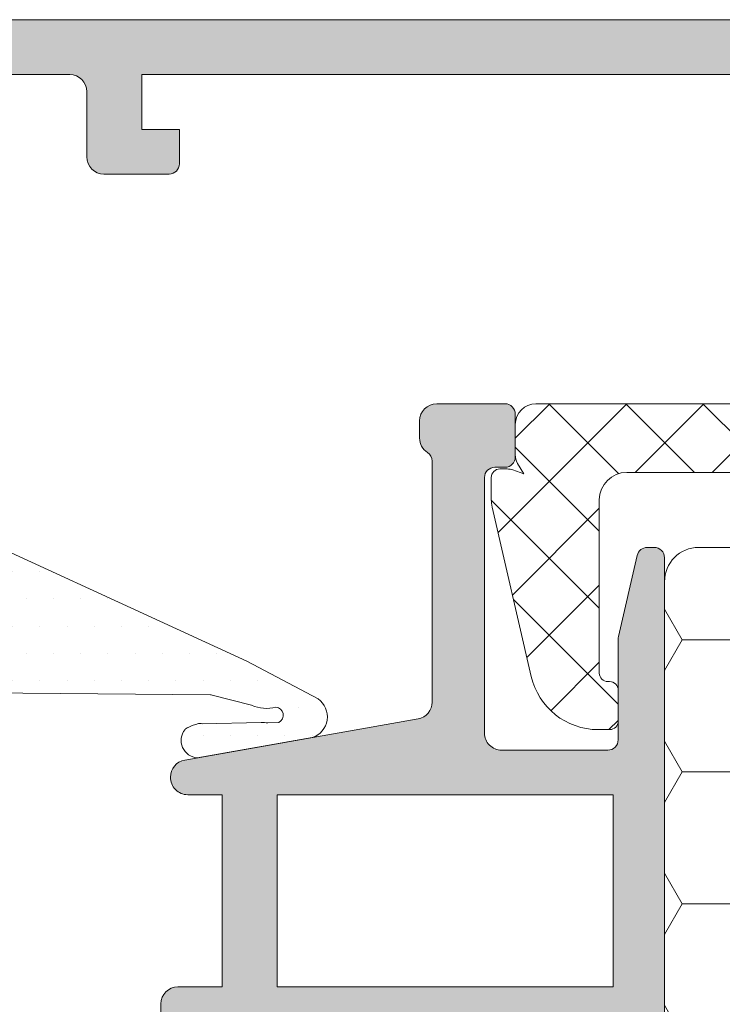
# Model space of a CAD drawing. Units: millimetres. Extents: x 2273 to 3957, y 2613 to 3688.
# Drawn here: x 3218 to 3239, y 2783 to 2812 of the extents above; entities that cross this region are included whole.
import ezdxf

# ---------------------------------------------------------------- set-up
doc = ezdxf.new("R2010")
doc.units = ezdxf.units.MM
for name, color, linetype, lineweight in [('00_GRIS', 8, 'Continuous', 13), ('00_PERFILES', 7, 'Continuous', 9), ('juntas', 7, 'Continuous', 15)]:
    doc.layers.add(name, color=color, linetype=linetype, lineweight=lineweight)
doc.layers.add('SOMBREADO PERFILES', color=254, linetype='Continuous')

msp = doc.modelspace()

# ---------------------------------------------------------------- hatches: boundary and pattern name
at = {"layer": 'juntas'}
h = msp.add_hatch(dxfattribs=at)
h.set_pattern_fill('DOTS', color=256, scale=0.5, angle=180, style=0)
h.set_pattern_definition([(180, (3066.560044485446, 2678.429245478667), (-0.3968750000000001, 0.79375), [0, -0.79375])])
edge = h.paths.add_edge_path()
edge.add_arc((3223.585665710408, 2790.980542244064), 0.5042444452475665, 140.8419089751292, 266.3420650799887)
edge.add_line((3223.553495092759, 2790.477325082271), (3226.903277502047, 2791.067982100531))
edge.add_arc((3226.707327292166, 2791.675284916028), 0.6381325837662843, 287.8826338103129, 414.6966565094348)
edge.add_line((3227.076107461909, 2792.196067385845), (3224.999939685778, 2793.296860489933))
edge.add_line((3224.999939685778, 2793.296860489933), (3204.940102631223, 2802.513077810396))
edge.add_arc((3204.629570701228, 2801.950979082331), 0.6421721417497697, 61.081506428121, 179.9999999999746)
edge.add_line((3203.987398559478, 2801.950979082331), (3203.987398559478, 2799.389029407761))
edge.add_arc((3204.487398559478, 2799.389029407761), 0.4999999999995453, 179.9999999999805, 232.7021593364173)
edge.add_line((3204.184419349276, 2798.991281248513), (3204.59037776968, 2798.682047984376))
edge.add_arc((3204.287398559478, 2798.284299825128), 0.5000000000001551, -9.921667967094209, 52.702159336454315, ccw=False)
edge.add_line((3204.779920677487, 2798.198149008113), (3204.008928845862, 2793.790407525858))
edge.add_arc((3206.146827698916, 2793.416451258417), 2.170358218324636, 170.0783320329761, 249.1023016512659)
edge.add_line((3205.372659900772, 2791.388861798944), (3207.730632211833, 2790.545820790602))
edge.add_arc((3207.546816412898, 2790.126377483075), 0.4579529846693181, -5.974459385310411, 66.33516342266648, ccw=False)
edge.add_line((3208.002281976464, 2790.078711388487), (3208.002281976464, 2789.262568348955))
edge.add_arc((3208.502281976462, 2789.262568348954), 0.4999999999976126, 179.9999999998958, 199.3789780082469)
edge.add_arc((3211.332315372548, 2790.258013463959), 3.499999999989383, 199.3789780081278, 202.6178595534337)
edge.add_line((3208.101499027388, 2788.911972697943), (3208.479209091764, 2787.81537916785))
edge.add_arc((3208.202281976465, 2787.700004245048), 0.2999999999991592, -90.000000000152, 22.617859553471817, ccw=False)
edge.add_line((3208.202281976464, 2787.400004245049), (3206.002281976464, 2787.400004245047))
edge.add_line((3206.002281976464, 2787.400004245047), (3206.002281976464, 2788.000004245047))
edge.add_arc((3205.702281976464, 2788.000004245047), 0.3000000000000682, 7.599405318908434e-11, 121.5863380964204)
edge.add_arc((3206.949719203574, 2785.795004245047), 2.83322366473626, 119.7192517808453, 240.2807482191331)
edge.add_arc((3205.702281976464, 2783.590004245047), 0.3000000000001039, 238.4136619034103, 360)
edge.add_line((3206.002281976464, 2783.590004245047), (3206.002281976464, 2784.200004245047))
edge.add_line((3206.002281976464, 2784.200004245047), (3208.335616573728, 2784.200004245048))
edge.add_arc((3208.335616573729, 2783.983338842313), 0.2166654027353729, -22.617859553473295, 90.00000000006008, ccw=False)
edge.add_line((3208.535618323611, 2783.900012995265), (3208.025354861164, 2782.665259944363))
edge.add_arc((3208.302281976465, 2782.549885021561), 0.3000000000010831, 157.3821404464931, 179.9999999999891)
edge.add_line((3208.002281976464, 2782.549885021561), (3208.002281976464, 2781.800004245047))
edge.add_arc((3207.502281976464, 2781.800004245047), 0.5, -90, 0, ccw=False)
edge.add_line((3207.502281976464, 2781.300004245047), (3205.640603640233, 2781.300004245047))
edge.add_arc((3205.640603640233, 2779.300004245047), 2, 90, 180)
edge.add_line((3203.640603640233, 2779.300004245047), (3203.640603640233, 2776.956304486684))
edge.add_arc((3204.040603640233, 2776.956304486685), 0.4000000000002046, 180.0000000002605, 197.7743566110248)
edge.add_arc((3206.516495538839, 2777.750004245047), 3.000000000000879, 197.7743566107947, 238.4136619034466)
edge.add_arc((3205.102281976464, 2775.450004245046), 0.3000000000003348, 238.413661903463, 360.0000000001086)
edge.add_line((3205.402281976465, 2775.450004245047), (3205.402281976465, 2776.150004245046))
edge.add_line((3205.402281976465, 2776.150004245046), (3206.772889301292, 2776.150004245047))
edge.add_arc((3206.772889301291, 2775.850004245046), 0.3000000000004093, -19.51007059979662, 89.9999999997612, ccw=False)
edge.add_line((3207.05566414277, 2775.749812483774), (3206.460817107435, 2772.091146215304))
edge.add_line((3206.460817107435, 2772.091146215304), (3204.975862886018, 2768.791024464156))
edge.add_arc((3206.343760742633, 2768.175512113455), 1.49999999999966, 155.7737066809814, 196.8625392700037)
edge.add_line((3204.908255575981, 2767.740397282043), (3205.264049162598, 2766.566584083827))
edge.add_arc((3203.735093191765, 2766.103143453351), 1.597649391675273, -28.11284089512469, 16.862539270048615, ccw=False)
edge.add_line((3205.144253957378, 2765.350315773613), (3204.177652806538, 2763.541008737725))
edge.add_arc((3204.885755505795, 2763.162713141434), 0.8028181555418094, 151.8871591048857, 314.7165292548173)
edge.add_line((3205.450618144895, 2762.592233352295), (3209.777040854059, 2766.876056540938))
edge.add_arc((3212.524138835219, 2764.887230142484), 3.391456584018633, 90.23116524367549, 144.0964542392199, ccw=False)
edge.add_line((3212.510455719859, 2768.278659123553), (3213.547845690757, 2768.277415296091))
edge.add_arc((3213.552281976464, 2771.977412636546), 3.700000000000625, 269.9313025652376, 358.0891345532282)
edge.add_line((3217.250224445295, 2771.854037204543), (3217.837905549929, 2789.468653661595))
edge.add_arc((3216.838461639434, 2789.501998372947), 0.9999999999998477, 358.0891345532438, 404.7352917193192)
edge.add_line((3217.548827717814, 2790.205830763994), (3215.912078198794, 2791.857774254956))
edge.add_arc((3216.243522083958, 2792.018590846823), 0.3683979169763246, 85.73830420733668, 205.8826641050741, ccw=False)
edge.add_line((3216.270898491118, 2792.385970157024), (3223.93535347109, 2792.314793738952))
edge.add_arc((3223.920129522084, 2792.115374002276), 0.1999999999985021, 70.82370573281003, 85.6344370947391, ccw=False)
edge.add_line((3223.985824699964, 2792.304276473415), (3225.132741430211, 2792.007786592038))
edge.add_arc((3225.562472962707, 2793.001053744606), 1.082242498884638, 246.6045451911372, 284.9658739997816)
edge.add_arc((3225.828389325199, 2791.721845639915), 0.2340689272183748, -64.51668743085759, 86.67744821081448, ccw=False)
edge.add_line((3225.929097059819, 2791.510549130533), (3225.613082422188, 2791.499153548531))
edge.add_arc((3226.262692137733, 2807.871373955968), 16.38510280261376, 267.0242198571067, 267.7278352802526, ccw=False)
edge.add_line((3225.412078947872, 2791.508365337336), (3223.695791976281, 2791.471157189933))
edge.add_arc((3223.634118575319, 2791.280903696894), 0.1999999999997667, 72.03915385354819, 104.884798442217)
edge.add_arc((3224.010847249024, 2789.863539999294), 1.666575720808981, 104.884798441984, 115.7233517729256)
edge.add_line((3223.287509561405, 2791.364958402957), (3223.278836195605, 2791.359666137166))
edge.add_arc((3223.349752565959, 2791.172661141466), 0.200000000001547, 110.767819223744, 140.841908975377)
h.paths.add_polyline_path([(3215.857720056298, 2778.100004245046), (3209.205348642386, 2778.100004245046), (3209.647085151179, 2782.39744690284), (3210.152281976463, 2783.610038825656), (3210.152281976463, 2785.140004245047), (3216.092597437064, 2785.140004245047)], flags=16)
edge = h.paths.add_edge_path(flags=16)
edge.add_line((3216.142642333534, 2786.640004245047), (3210.152281976463, 2786.640004245047))
edge.add_line((3210.152281976463, 2786.640004245047), (3210.102281976463, 2788.269969664439))
edge.add_line((3210.102281976463, 2788.269969664439), (3209.578443642323, 2789.527305619552))
edge.add_line((3209.578443642323, 2789.527305619552), (3209.602281976463, 2790.078711388487))
edge.add_line((3209.602281976463, 2790.078711388487), (3214.312273337836, 2791.569548738937))
edge.add_arc((3216.181166477649, 2792.04686818215), 1.928884501183926, 194.3271878365689, 220.7591154561837)
edge.add_line((3214.720111454998, 2790.787537550547), (3216.230169437216, 2789.263461675948))
edge.add_line((3216.230169437216, 2789.263461675949), (3216.142642333534, 2786.640004245047))
edge = h.paths.add_edge_path(flags=16)
edge.add_line((3215.807675159829, 2776.600004245046), (3215.651114188503, 2771.907388742706))
edge.add_arc((3213.552281976465, 2771.977412636546), 2.100000000000282, 269.9313025652316, 358.08913455322596, ccw=False)
edge.add_line((3213.549764084577, 2769.877414146017), (3212.512374113678, 2769.878657973479))
edge.add_arc((3212.522775036053, 2764.928902085238), 4.949766815958302, 90.12039544807057, 141.4584759899825)
edge.add_line((3208.651281282825, 2768.013010976162), (3206.926360278513, 2766.305074167029))
edge.add_arc((3203.735093191766, 2766.10314345335), 3.19764939167461, 3.620622492998022, 16.86253927003781)
edge.add_line((3206.795254673694, 2767.030706570667), (3206.450332242964, 2768.16865429311))
edge.add_line((3206.450332242964, 2768.16865429311), (3207.946944779964, 2771.494685166763))
edge.add_line((3207.946944779964, 2771.494685166763), (3209.054364617776, 2776.600004245046))
edge.add_line((3209.054364617776, 2776.600004245046), (3215.807675159829, 2776.600004245046))
edge = h.paths.add_edge_path(flags=16)
edge.add_arc((3207.502281976463, 2790.078711388486), 2.100000000000911, 41.94375624627394, 69.10230165123744)
edge.add_line((3208.251352965012, 2792.040570877369), (3205.503954544618, 2793.051392173737))
edge.add_line((3205.503954544618, 2793.051392173737), (3206.355991455116, 2797.922466393671))
edge.add_arc((3204.287398559478, 2798.284299825126), 2.100000000000324, 350.0783320330243, 397.8205328360076)
edge.add_arc((3206.064753022374, 2799.663977727111), 0.1500000000001159, 61.08150642790628, 217.8205328359921, ccw=False)
edge.add_line((3206.137287762627, 2799.795274000693), (3214.597413679879, 2795.121470097721))
edge.add_arc((3214.452344199374, 2794.858877550558), 0.2999999999995976, -2.750351506531274, 61.0815064280668, ccw=False)
edge.add_line((3214.75199862701, 2794.844482273637), (3214.685607203894, 2793.462467602857))
edge.add_arc((3214.385952776257, 2793.476862879777), 0.3000000000001961, 287.2206109164517, 357.24964849339796, ccw=False)
edge.add_line((3214.474768277742, 2793.190311302053), (3209.064264731262, 2791.482353035673))
edge = h.paths.add_edge_path(flags=16)
edge.add_line((3207.737438212429, 2780.100004245047), (3207.550751509878, 2777.350004245046))
edge.add_line((3207.550751509878, 2777.350004245046), (3204.840603640234, 2777.350004245046))
edge.add_line((3204.840603640234, 2777.350004245046), (3204.840603640234, 2779.300004245047))
edge.add_arc((3205.640603640234, 2779.300004245048), 0.799999999999045, 90.00000000004889, 180.0000000000489, ccw=False)
edge.add_line((3205.640603640233, 2780.100004245047), (3207.737438212429, 2780.100004245047))
edge = h.paths.add_edge_path(flags=16)
edge.add_line((3207.752281976463, 2785.140004245047), (3205.766495538837, 2785.140004245047))
edge.add_arc((3205.677512205504, 2785.795004245047), 0.6610166666672369, 82.26359192341442, 277.7364080765856, ccw=False)
edge.add_line((3205.766495538837, 2786.450004245048), (3207.752281976463, 2786.450004245048))
edge.add_arc((3207.841265309796, 2785.795004245047), 0.6610166666672369, -97.73640807658558, 97.73640807658558, ccw=False)
h = msp.add_hatch(dxfattribs=at)
h.set_pattern_fill('ANSI37', color=256, scale=0.5, angle=180, style=0)
h.set_pattern_definition([(135, (3066.560044485446, 2678.429245478667), (1.122532015133644, 1.122532015133644), []), (45.00000000000001, (3066.560044485446, 2678.429245478667), (1.122532015133644, -1.122532015133644), [])])
edge = h.paths.add_edge_path()
edge.add_line((3232.826671484355, 2800.199977255558), (3232.826671484355, 2799.313624255558))
edge.add_arc((3233.326675679994, 2799.31362313136), 0.5000041956397031, -180.000128822492, -150.0006412153387)
edge.add_line((3232.893656546745, 2799.06362587958), (3233.071666484355, 2798.755297255559))
edge.add_line((3233.071666484355, 2798.755297255559), (3232.757014484355, 2798.869822255559))
edge.add_arc((3232.586012252958, 2798.399992393051), 0.4999818625178598, -289.9998003822029, -269.9996335050321)
edge.add_line((3232.586009054802, 2798.899974255559), (3232.376674484356, 2798.899974255559))
edge.add_arc((3232.376674484356, 2798.649974255559), 0.25, -269.9999999999479, -180)
edge.add_line((3232.126674484356, 2798.649974255559), (3232.126674484356, 2798.013911255558))
edge.add_arc((3233.126890879699, 2798.013886600172), 1.000216395647833, -180.0014123439562, -167.0012817051245)
edge.add_line((3232.152304932478, 2797.788908668806), (3233.292537484356, 2792.850070255558))
edge.add_arc((3235.241277742807, 2793.299976256766), 2.000001001207477, -166.9998921761857, -90.00002281499708)
edge.add_line((3235.241276946413, 2791.299975255559), (3235.576671484355, 2791.299975255559))
edge.add_arc((3235.576671484356, 2791.549975255559), 0.25, -450, -360)
edge.add_line((3235.826671484356, 2791.549975255559), (3235.826671484356, 2792.449977255559))
edge.add_arc((3235.576671484356, 2792.449977255558), 0.25, -360, -270)
edge.add_line((3235.576671484356, 2792.699977255558), (3235.526668484355, 2792.699977255558))
edge.add_arc((3235.526668484355, 2792.949977255558), 0.2499999999997726, -540.0000000000521, -449.9999999999478, ccw=False)
edge.add_line((3235.276668484355, 2792.949977255558), (3235.276668484355, 2797.999972255558))
edge.add_arc((3236.076669984356, 2797.999973755558), 0.8000015000016413, -269.9998925706111, -179.999892570611, ccw=False)
edge.add_line((3236.076668484356, 2798.799975255559), (3249.489711484356, 2798.799975255559))
edge.add_arc((3249.489712233368, 2798.599973532961), 0.2000017225994198, -317.000118139213, -269.99978542559313, ccw=False)
edge.add_line((3249.635984514768, 2798.736374078182), (3250.232905484355, 2798.096247255558))
edge.add_arc((3250.37917647878, 2798.232646096966), 0.1999996193677649, -137.00022367225, -47.00136242786218)
edge.add_line((3250.51557241302, 2798.086372391639), (3250.656795484355, 2798.218058255558))
edge.add_arc((3249.974822078491, 2798.949407215659), 0.9999795136635511, -407.000860407556, -351.9996362306188)
edge.add_line((3250.965068976659, 2799.088583752526), (3250.773265484355, 2800.453379255558))
edge.add_arc((3250.575211621785, 2800.425545531996), 0.2000001216153105, -352.0002642862942, -299.9969832574981)
edge.add_line((3250.67520256284, 2800.598755983047), (3250.558671265167, 2800.666027132473))
edge.add_arc((3250.058717120778, 2799.799975255558), 0.9999999999999857, -299.9969662635583, -270.0000000000196)
edge.add_line((3250.058717120778, 2800.799975255558), (3233.426671484356, 2800.799975255558))
edge.add_arc((3233.426670484356, 2800.199976255559), 0.5999990000008586, -270.0000954931031, -180.0000954931139)
h = msp.add_hatch(dxfattribs=at)
h.set_pattern_fill('HONEY', color=256, scale=0.7, angle=180, style=0)
h.set_pattern_definition([(180, (3066.560044485446, 2678.429245478667), (-3.33375, 1.924740999999999), [2.2225, -4.444999999999999]), (60.00000000000005, (3066.560044485446, 2678.429245478667), (3.333749601705464, 1.924741689866374), [2.2225, -4.444999999999999]), (120, (3066.560044485446, 2678.429245478667), (-3.982945367571294e-07, 3.849482689866372), [-4.444999999999997, 2.222499999999998])])
edge = h.paths.add_edge_path()
edge.add_line((3241.387398559478, 2762.611857344885), (3241.387398559478, 2795.611857344885))
edge.add_arc((3240.387398559478, 2795.611857344885), 0.9999999999997726, -1.302755197527456e-11, 90)
edge.add_line((3240.387398559478, 2796.611857344885), (3238.177363837603, 2796.611857344885))
edge.add_arc((3238.177363837603, 2795.611857344885), 1, -270, -180)
edge.add_line((3237.177363837603, 2795.611857344885), (3237.177363837603, 2762.611857344885))
edge.add_arc((3238.177363837603, 2762.611857344885), 1, -180, -90)
edge.add_line((3238.177363837603, 2761.611857344885), (3240.387398559478, 2761.611857344885))
edge.add_arc((3240.387398559478, 2762.611857344885), 0.9999999999998863, -90, 6.513775987637282e-12)
at = {"layer": 'SOMBREADO PERFILES'}
h = msp.add_hatch(color=256, dxfattribs=at)
edge = h.paths.add_edge_path()
edge.add_line((3180.608718903039, 2810.500005245342), (3179.987398559478, 2809.878684901782))
edge.add_line((3179.987398559478, 2809.878684901782), (3179.987398559478, 2808.000005245342))
edge.add_line((3179.987398559478, 2808.000005245342), (3179.694505340667, 2808.000005245341))
edge.add_arc((3179.694505340664, 2808.500005245341), 0.5000000000003411, 225.0000000000276, 270.00000000026057, ccw=False)
edge.add_line((3179.340951950071, 2808.146451854747), (3178.633845168884, 2808.853558635934))
edge.add_arc((3178.987398559478, 2809.207112026527), 0.4999999999998834, 179.9999999999804, 224.9999999999954, ccw=False)
edge.add_line((3178.487398559478, 2809.207112026527), (3178.487398559478, 2810.37574117663))
edge.add_arc((3178.787398559478, 2810.375741176631), 0.3000000000000682, 135.0000000000384, 180.0000000001628, ccw=False)
edge.add_line((3178.575266525122, 2810.587873210987), (3179.899530593835, 2811.912137279698))
edge.add_arc((3180.11166262819, 2811.700005245342), 0.2999999999995924, 89.99999999997829, 134.9999999998849, ccw=False)
edge.add_line((3180.11166262819, 2812.000005245342), (3244.985177159692, 2812.000005245342))
edge.add_arc((3244.985177159692, 2811.500005245342), 0.5, 29.99999999999733, 89.99999999997402, ccw=False)
edge.add_line((3245.418189861584, 2811.750005245342), (3248.42041126137, 2806.550005245343))
edge.add_arc((3247.987398559479, 2806.300005245343), 0.4999999999992117, 1.3017142919125035e-11, 30.00000000006719, ccw=False)
edge.add_line((3248.487398559478, 2806.300005245343), (3248.487398559478, 2804.800005245343))
edge.add_arc((3247.987398559478, 2804.800005245343), 0.5000000000001137, 269.9999999999609, 359.999999999987, ccw=False)
edge.add_line((3247.987398559477, 2804.300005245343), (3246.037398559477, 2804.300005245344))
edge.add_arc((3246.037398559478, 2804.800005245344), 0.4999999999998863, 179.999999999987, 269.9999999999609, ccw=False)
edge.add_line((3245.537398559478, 2804.800005245344), (3245.537398559478, 2805.500005245343))
edge.add_line((3245.537398559478, 2805.500005245343), (3246.987398559478, 2805.500005245342))
edge.add_line((3246.987398559478, 2805.500005245342), (3246.987398559478, 2806.032056052912))
edge.add_line((3246.987398559478, 2806.032056052912), (3244.552164453565, 2810.250005245535))
edge.add_arc((3244.292356832541, 2810.100005245345), 0.2999999999993257, 30.00000004211431, 90.00000000004343)
edge.add_line((3244.29235683254, 2810.400005245344), (3242.330774229355, 2810.400005245344))
edge.add_line((3242.330774229355, 2810.400005245344), (3242.330774229355, 2808.505261132324))
edge.add_line((3242.330774229355, 2808.505261132324), (3240.787398559478, 2805.832056052403))
edge.add_line((3240.787398559478, 2805.832056052403), (3240.787398559478, 2805.500005245342))
edge.add_line((3240.787398559478, 2805.500005245342), (3242.037398559477, 2805.500005245342))
edge.add_line((3242.037398559477, 2805.500005245342), (3242.037398559478, 2804.800005245343))
edge.add_arc((3241.537398559478, 2804.800005245343), 0.5, -90, 0, ccw=False)
edge.add_line((3241.537398559478, 2804.300005245343), (3239.987398559478, 2804.300005245343))
edge.add_arc((3239.987398559478, 2804.800005245343), 0.5, 180, 270, ccw=False)
edge.add_line((3239.487398559478, 2804.800005245343), (3239.487398559478, 2806.312440810521))
edge.add_arc((3240.48739855948, 2806.312440810522), 1.000000000001023, 150.0000000420265, 180.0000000000456, ccw=False)
edge.add_line((3239.621373155327, 2806.812440809887), (3239.874001099609, 2807.250005245535))
edge.add_arc((3239.614193478364, 2807.400005245344), 0.29999999999955, 330.0000000420129, 449.9999999999783)
edge.add_line((3239.614193478364, 2807.700005245344), (3239.230774229355, 2807.700005245344))
edge.add_line((3239.230774229355, 2807.700005245344), (3239.230774229355, 2808.800005245343))
edge.add_line((3239.230774229355, 2808.800005245343), (3240.430774229355, 2808.800005245344))
edge.add_line((3240.430774229355, 2808.800005245344), (3240.430774229354, 2810.400005245344))
edge.add_line((3240.430774229354, 2810.400005245344), (3221.930774229355, 2810.400005245343))
edge.add_line((3221.930774229355, 2810.400005245343), (3221.930774229355, 2808.800005245344))
edge.add_line((3221.930774229355, 2808.800005245344), (3223.030774229355, 2808.800005245344))
edge.add_line((3223.030774229355, 2808.800005245344), (3223.030774229355, 2807.800005245344))
edge.add_arc((3222.730774229355, 2807.800005245344), 0.3000000000001819, -90, 0, ccw=False)
edge.add_line((3222.730774229355, 2807.500005245344), (3220.830774229355, 2807.500005245344))
edge.add_arc((3220.830774229355, 2808.000005245344), 0.5, 180, 270, ccw=False)
edge.add_line((3220.330774229355, 2808.000005245344), (3220.330774229355, 2809.900005245342))
edge.add_arc((3219.830774229355, 2809.900005245342), 0.5, 0, 90)
edge.add_line((3219.830774229355, 2810.400005245342), (3210.167214021312, 2810.40000524534))
edge.add_line((3210.167214021312, 2810.40000524534), (3202.972434791743, 2810.18458674252))
edge.add_arc((3202.98739855948, 2809.684810707025), 0.500000000000307, 91.71497754433913, 180.000000000013)
edge.add_line((3202.48739855948, 2809.684810707025), (3202.487398559478, 2801.000005245342))
edge.add_line((3202.487398559478, 2801.000005245342), (3203.987398559478, 2801.000005245342))
edge.add_line((3203.987398559478, 2801.000005245342), (3203.987398559478, 2799.299291990252))
edge.add_arc((3204.020076914505, 2798.550004245049), 0.7499999999990965, 92.49723300099195, 165.5463816260115)
edge.add_line((3203.293814407923, 2798.737201391213), (3203.064673048714, 2798.32958646376))
edge.add_arc((3204.770798756393, 2797.285970121613), 1.999999999999952, 148.5463816260185, 218.194226974253)
edge.add_arc((3202.806000758971, 2795.740147095092), 0.4999999999993475, -1.6237487510974233, 38.194226974287176, ccw=False)
edge.add_line((3203.305799986881, 2795.725979110788), (3203.287186508109, 2795.069357666312))
edge.add_line((3203.287186508109, 2795.069357666312), (3203.286851839733, 2795.059105581593))
edge.add_arc((3202.987161955721, 2795.072742788824), 0.300000000000407, 251.7485847719842, 357.3945874534749, ccw=False)
edge.add_line((3202.893205776423, 2794.787835371631), (3200.226764722272, 2796.852122861912))
edge.add_arc((3200.296600200959, 2796.998718537179), 0.1623800667886904, 52.67956940924688, 244.52773031378808, ccw=False)
edge.add_arc((3200.483457412814, 2797.307250204586), 0.1999999999932129, 243.7650168933148, 321.1760237688208)
edge.add_line((3200.639272549899, 2797.181864228288), (3202.000847369387, 2798.873871368276))
edge.add_line((3202.000847369387, 2798.873871368276), (3202.07501032655, 2799.149428185766))
edge.add_arc((3201.815536146001, 2799.300004245046), 0.2999999999999686, 329.8728792271502, 539.9999999999131)
edge.add_line((3201.515536146001, 2799.300004245047), (3197.015536146001, 2799.300004245047))
edge.add_arc((3197.015536146001, 2799.100004245046), 0.2000000000007276, 90, 180)
edge.add_line((3196.815536146, 2799.100004245046), (3196.815536146001, 2798.947845426349))
edge.add_line((3196.815536146001, 2798.947845426349), (3197.881649667678, 2797.19990842752))
edge.add_arc((3197.887839806865, 2797.000004245038), 0.1999999999922363, -90.00000000003263, 91.77362749999787, ccw=False)
edge.add_line((3197.887839806864, 2796.800004245046), (3196.495953123827, 2796.800005245342))
edge.add_arc((3196.495953123826, 2797.000005245342), 0.1999999999995907, 209.9999999999639, 270.0000000001954, ccw=False)
edge.add_line((3196.32274804307, 2796.900005245342), (3195.139179991231, 2798.950005245343))
edge.add_arc((3194.532962208582, 2798.600005245344), 0.6999999999998328, 29.9999999999617, 89.99999999997209)
edge.add_line((3194.532962208582, 2799.300005245344), (3192.441834910373, 2799.300005245343))
edge.add_arc((3192.441834910372, 2798.600005245343), 0.6999999999994202, 89.99999999996278, 149.9999999999735)
edge.add_line((3191.835617127724, 2798.950005245343), (3190.652049075885, 2796.900005245344))
edge.add_arc((3190.478843995129, 2797.000005245343), 0.1999999999988203, 270, 330.00000000002296, ccw=False)
edge.add_line((3190.478843995129, 2796.800005245344), (3189.086925091994, 2796.800005245343))
edge.add_arc((3189.086925091994, 2797.000005245335), 0.1999999999924285, 88.22637249993898, 270.0000000000977, ccw=False)
edge.add_line((3189.09311523118, 2797.199909427817), (3190.159228752857, 2798.947846426646))
edge.add_line((3190.159228752857, 2798.947846426646), (3190.159228752858, 2799.100005245343))
edge.add_arc((3189.959228752857, 2799.100005245343), 0.2000000000007276, 0, 90)
edge.add_line((3189.959228752857, 2799.300005245344), (3185.459228752858, 2799.300005245344))
edge.add_arc((3185.159228752858, 2799.300005245344), 0.2999999999999545, 0, 180)
edge.add_line((3184.859228752858, 2799.300005245344), (3184.973917529471, 2798.873872368573))
edge.add_line((3184.973917529471, 2798.873872368573), (3186.335492348959, 2797.181865228585))
edge.add_arc((3186.491307486044, 2797.307251204883), 0.199999999992816, 218.8239762313982, 272.0000000003099)
edge.add_line((3186.498287385385, 2797.107373039486), (3186.653774439515, 2797.112802767063))
edge.add_arc((3186.658856529534, 2796.967270750099), 0.1456207251747032, -52.2539197242815, 92.0000000002683, ccw=False)
edge.add_line((3186.748000176586, 2796.85212386221), (3184.081559122435, 2794.787836371927))
edge.add_arc((3183.987602943138, 2795.072743789121), 0.3000000000008377, 181.1339788360389, 288.25141522806075, ccw=False)
edge.add_line((3183.687661697715, 2795.066806677442), (3183.687578390749, 2795.069358666637))
edge.add_line((3183.687578390749, 2795.069358666637), (3183.668964911977, 2795.725980111083))
edge.add_arc((3184.168764139888, 2795.740148095388), 0.5000000000003813, 141.8057730257545, 181.6237487511592, ccw=False)
edge.add_arc((3182.203966142465, 2797.285971121909), 1.999999999999972, 321.8057730257399, 391.4536183740647)
edge.add_line((3183.910091850143, 2798.329587464059), (3183.558547365164, 2799.093121487657))
edge.add_arc((3183.085726914447, 2798.930515148962), 0.4999999999999005, 18.97846047824911, 66.2422628269061)
edge.add_line((3183.28716205898, 2799.388143691064), (3182.066537472756, 2799.925428120083))
edge.add_arc((3182.187398559476, 2800.200005245344), 0.2999999999998409, 180.0000000000326, 246.2422628268819, ccw=False)
edge.add_line((3181.887398559476, 2800.200005245344), (3181.887398559476, 2800.500005245341))
edge.add_line((3181.887398559476, 2800.500005245341), (3183.487398559477, 2800.500005245344))
edge.add_line((3183.487398559477, 2800.500005245344), (3183.487398559477, 2810.500005245343))
edge.add_line((3183.487398559477, 2810.500005245343), (3180.608718903039, 2810.500005245342))
h.paths.add_polyline_path([(3200.987398559478, 2800.800005245341), (3200.987398559482, 2810.500005245341), (3184.987398559477, 2810.500005245342), (3184.987398559477, 2800.800005245342)], flags=16)
h = msp.add_hatch(color=256, dxfattribs=at)
h.paths.add_polyline_path([(3225.877363837601, 2783.800004245038), (3235.677363837601, 2783.800004245038), (3235.677363837601, 2789.401429315257), (3225.877363837601, 2789.401429315255)], flags=16)
edge = h.paths.add_edge_path()
edge.add_arc((3225.432424268306, 2780.307250204584), 0.199999999992894, 218.8239762306021, 271.99999999561663, ccw=False)
edge.add_line((3225.27660913122, 2780.181864228288), (3223.9543343409, 2781.825033853803))
edge.add_arc((3224.188057046536, 2782.013112818256), 0.299999999998843, 196.999999999969, 218.8239762311183, ccw=False)
edge.add_line((3223.901165619748, 2781.925401306839), (3223.81345410833, 2782.212292733629))
edge.add_arc((3224.10034553512, 2782.300004245045), 0.3000000000000561, 0, 196.9999999999782, ccw=False)
edge.add_line((3224.400345535119, 2782.300004245045), (3228.900345535119, 2782.300004245045))
edge.add_arc((3228.900345535119, 2782.100004245044), 0.2000000000007276, 0, 89.99999999986971, ccw=False)
edge.add_line((3229.10034553512, 2782.100004245044), (3229.10034553512, 2782.032115501873))
edge.add_arc((3228.800345535119, 2782.032115501873), 0.3000000000010914, 328.619868065035, 359.99999999996743, ccw=False)
edge.add_line((3229.056464958988, 2781.875901415705), (3228.034232013442, 2780.199908427518))
edge.add_arc((3228.028041874256, 2780.000004245037), 0.19999999999246, 88.2263725000367, 270)
edge.add_line((3228.028041874256, 2779.800004245044), (3228.81393560217, 2779.800004245037))
edge.add_arc((3228.81393560217, 2780.300004245036), 0.4999999999986358, 270.0000000000521, 311.2492513855556)
edge.add_arc((3229.802939589666, 2779.172231611607), 0.9999999999995196, 48.750748614454324, 131.2492513855457, ccw=False)
edge.add_arc((3230.791943577163, 2780.300004245038), 0.5000000000000268, 228.7507486144985, 270.0000000001954)
edge.add_line((3230.791943577165, 2779.800004245038), (3231.577837305076, 2779.800004245044))
edge.add_arc((3231.577837305076, 2780.000004245037), 0.1999999999924285, 270, 451.7736275000934)
edge.add_line((3231.571647165889, 2780.199908427518), (3230.549414220344, 2781.875901415704))
edge.add_arc((3230.805533644214, 2782.032115501874), 0.300000000001668, 180.0000000001194, 211.380131935102, ccw=False)
edge.add_line((3230.505533644212, 2782.032115501873), (3230.505533644212, 2782.100004245044))
edge.add_arc((3230.705533644213, 2782.100004245044), 0.2000000000007276, 90.00000000013029, 180, ccw=False)
edge.add_line((3230.705533644213, 2782.300004245045), (3235.205533644213, 2782.300004245045))
edge.add_arc((3235.505533644213, 2782.300004245045), 0.2999999999997272, -16.99999999999079, 180, ccw=False)
edge.add_line((3235.792425071002, 2782.212292733629), (3235.704713559584, 2781.925401306839))
edge.add_arc((3235.417822132797, 2782.013112818255), 0.2999999999989793, 321.1760237689564, 343.0000000001746, ccw=False)
edge.add_line((3235.651544838433, 2781.825033853803), (3234.329270048113, 2780.181864228288))
edge.add_arc((3234.173454911026, 2780.307250204584), 0.1999999999933768, 268.00000000445306, 321.17602376933723, ccw=False)
edge.add_line((3234.166475011701, 2780.107372039187), (3234.010987957554, 2780.112801766765))
edge.add_arc((3234.005905867537, 2779.967269749801), 0.1456207251751259, 88.00000000009558, 232.253919724391)
edge.add_line((3233.916762220485, 2779.852122861911), (3236.583203274634, 2777.787835371629))
edge.add_arc((3236.677159453933, 2778.072742788822), 0.3000000000008009, 251.7485847718913, 357.3945874531851)
edge.add_line((3236.976849337945, 2778.059105581589), (3236.97718400632, 2778.069357666305))
edge.add_line((3236.97718400632, 2778.069357666305), (3236.995797485093, 2778.725979110784))
edge.add_arc((3236.495998257182, 2778.74014709509), 0.4999999999998582, 358.3762512486566, 398.1942269741921)
edge.add_arc((3238.460796254605, 2780.285970121611), 2.00000000000017, 148.5463816259197, 218.1942269742515, ccw=False)
edge.add_arc((3240.586944222485, 2779.46446701375), 4.262040835935258, 143.1289309275617, 154.0483950991797, ccw=False)
edge.add_line((3237.177363837546, 2782.021761225572), (3237.177363837603, 2796.311857344885))
edge.add_arc((3236.877363837602, 2796.311857344885), 0.3000000000001819, 0, 90)
edge.add_line((3236.877363837602, 2796.611857344885), (3236.674410231529, 2796.611857344885))
edge.add_arc((3236.674410231529, 2796.311857344885), 0.299999999999784, 90.00000000006513, 166.9664430096069)
edge.add_line((3236.382138787024, 2796.379513850313), (3235.834384039094, 2794.013251058593))
edge.add_arc((3236.126655483599, 2793.945594553166), 0.2999999999992706, 166.9664430097403, 180.0000000001411)
edge.add_line((3235.8266554836, 2793.945594553165), (3235.826655483599, 2791.000004245036))
edge.add_arc((3235.526655483599, 2791.000004245037), 0.3000000000001819, 270, 359.99999999991314, ccw=False)
edge.add_line((3235.526655483599, 2790.700004245036), (3232.425845194518, 2790.700004245036))
edge.add_arc((3232.425845194518, 2791.200004245036), 0.5000000000000568, 179.9888785495805, 270, ccw=False)
edge.add_line((3231.925845203938, 2791.200101297999), (3231.927291188527, 2798.64956247306))
edge.add_arc((3232.227291182876, 2798.649504241283), 0.3000000000001485, 90, 179.9888785495567, ccw=False)
edge.add_line((3232.227291182876, 2798.949504241283), (3232.526671484356, 2798.949504241283))
edge.add_arc((3232.526671484356, 2799.249504241283), 0.3000000000001819, 270, 360)
edge.add_line((3232.826671484356, 2799.249504241283), (3232.826671484355, 2800.500009113157))
edge.add_arc((3232.526671484355, 2800.500009113157), 0.3000000000001819, 1.085629331272222e-11, 90.00127287885215)
edge.add_line((3232.526664819577, 2800.800009113083), (3230.533464567275, 2800.799941398033))
edge.add_arc((3230.533481553791, 2800.299941398322), 0.5000000000001181, 90.0019465112749, 180.000000000013)
edge.add_line((3230.03348155379, 2800.299941398322), (3230.033481553789, 2799.799975262737))
edge.add_arc((3230.53348155379, 2799.799975262737), 0.5000000000004547, 180, 237.3785466942703)
edge.add_arc((3230.102212604108, 2799.126174778266), 0.2999999998950193, 0.0013348214425832339, 57.37854673084132, ccw=False)
edge.add_line((3230.402212603922, 2799.126181767375), (3230.402376183082, 2792.104529069965))
edge.add_arc((3229.902376183218, 2792.104517421771), 0.4999999999998246, -80.0000000000312, 0.0013347848085913938, ccw=False)
edge.add_line((3229.989200272051, 2791.612113545265), (3223.185345867033, 2790.412410440848))
edge.add_arc((3223.272169955865, 2789.920006564342), 0.4999999999997563, 99.99999999991748, 181.0644592002527)
edge.add_arc((3223.272169955866, 2789.901429315255), 0.5000000000001221, 178.9355407996178, 270.0000000000521)
edge.add_line((3223.272169955866, 2789.401429315255), (3224.277363837601, 2789.401429315255))
edge.add_line((3224.277363837601, 2789.401429315255), (3224.277363837601, 2783.800004245038))
edge.add_line((3224.277363837601, 2783.800004245038), (3222.987398559487, 2783.800004245038))
edge.add_arc((3222.987398559487, 2783.300004245038), 0.5, 90, 180)
edge.add_line((3222.487398559487, 2783.300004245038), (3222.487398559486, 2781.941310231186))
edge.add_arc((3219.018934957059, 2779.464467013394), 4.26204083590101, 25.95160490634919, 35.530777494150016, ccw=False)
edge.add_arc((3221.145082924727, 2780.285970121611), 2.000000000000094, -38.19422697425807, 31.453618374063012, ccw=False)
edge.add_arc((3223.109880922151, 2778.74014709509), 0.5000000000003142, 141.8057730258248, 181.6237487513224)
edge.add_line((3222.610081694239, 2778.725979110784), (3222.628695173012, 2778.069357666305))
edge.add_line((3222.628695173012, 2778.069357666305), (3222.629029841386, 2778.05910558159))
edge.add_arc((3222.928719725399, 2778.072742788823), 0.3000000000010549, 182.6054125468564, 288.2514152281364)
edge.add_line((3223.022675904698, 2777.787835371629), (3225.689116958848, 2779.852122861911))
edge.add_arc((3225.599973311796, 2779.967269749801), 0.1456207251751122, 307.746080275609, 452.0000000000832)
edge.add_line((3225.594891221777, 2780.112801766765), (3225.439404167631, 2780.107372039187))

# ---------------------------------------------------------------- linework, layer by layer
at = {"layer": '00_GRIS'}
msp.add_lwpolyline([(3250.058717120778, 2800.799975255558), (3233.426671484356, 2800.799975255559, 0.4142135623730395), (3232.826671484355, 2800.199977255558), (3232.826671484355, 2799.313624255558, 0.1316502231018741), (3232.893656546745, 2799.06362587958), (3233.071666484355, 2798.755297255559), (3232.757014484355, 2798.869822255559, 0.0874893972383672), (3232.586009054802, 2798.899974255559), (3232.376674484356, 2798.899974255559, 0.4142135623728953), (3232.126674484356, 2798.649974255559), (3232.126674484356, 2798.013911255558, 0.056784686985056), (3232.152304932478, 2797.788908668806), (3233.292537484356, 2792.850070255558, 0.3492149938875626), (3235.241276946413, 2791.299975255559), (3235.576671484356, 2791.299975255559, 0.4142135623730951), (3235.826671484356, 2791.549975255559), (3235.826671484356, 2792.449977255558, 0.4142135623730951), (3235.576671484356, 2792.699977255558), (3235.526668484355, 2792.699977255558, -0.4142135623734946), (3235.276668484355, 2792.949977255558), (3235.276668484355, 2797.999972255559, -0.4142135623730534), (3236.076668484356, 2798.799975255559), (3249.489711484356, 2798.799975255559, -0.208001813677166)], format="xyb", dxfattribs=at)
msp.add_lwpolyline([(3241.387398559478, 2762.611857344885), (3241.387398559478, 2795.611857344885, 0.414213562373095), (3240.387398559478, 2796.611857344885), (3238.177363837603, 2796.611857344885, 0.414213562373095), (3237.177363837603, 2795.611857344885), (3237.177363837603, 2762.611857344885, 0.414213562373095), (3238.177363837603, 2761.611857344885), (3240.387398559478, 2761.611857344885, 0.414213562373095)], format="xyb", close=True, dxfattribs=at)
at = {"layer": '00_PERFILES', "ltscale": 5}
for points in [[(3180.11166262819, 2812.000005245342), (3244.985177159692, 2812.000005245342, -0.2679491924310136)], [(3240.430774229354, 2810.400005245344), (3221.930774229355, 2810.400005245343), (3221.930774229355, 2808.800005245344), (3223.030774229355, 2808.800005245344), (3223.030774229355, 2807.800005245344, -0.414213562373095), (3222.730774229355, 2807.500005245344), (3220.830774229355, 2807.500005245344, -0.414213562373095), (3220.330774229355, 2808.000005245344), (3220.330774229355, 2809.900005245342, 0.414213562373095), (3219.830774229355, 2810.400005245342), (3210.167214021312, 2810.40000524534)], [(3237.177363837546, 2782.021761225572), (3237.177363837603, 2796.311857344885, 0.414213562373095), (3236.877363837602, 2796.611857344885), (3236.674410231529, 2796.611857344885, 0.349051365680743), (3236.382138787024, 2796.379513850313), (3235.834384039094, 2794.013251058593, 0.05693100846422889), (3235.8266554836, 2793.945594553165), (3235.826655483599, 2791.000004245036, -0.4142135623726511), (3235.526655483599, 2790.700004245036), (3232.425845194518, 2790.700004245036, -0.4142704158258178), (3231.925845203938, 2791.200101297999), (3231.927291188527, 2798.649562473061, -0.4141567112057833), (3232.227291182876, 2798.949504241283), (3232.526671484356, 2798.949504241283, 0.414213562373095), (3232.826671484356, 2799.249504241283), (3232.826671484355, 2800.500009113157, 0.4142200692824174), (3232.526664819577, 2800.800009113083), (3230.533464567275, 2800.799941398033, 0.4142036119378603), (3230.03348155379, 2800.299941398322), (3230.033481553789, 2799.799975262737, 0.255726642814012), (3230.263938460103, 2799.378849959952, -0.2557204378521614), (3230.402212603922, 2799.126181767375), (3230.402376183082, 2792.104529069966, -0.3639768299211636), (3229.989200272051, 2791.612113545265), (3223.185345867033, 2790.412410440848, 0.3692390460264367), (3222.772256241857, 2789.910717939799, 0.4196655536791191), (3223.272169955866, 2789.401429315255), (3224.277363837601, 2789.401429315255), (3224.277363837601, 2783.800004245038), (3222.987398559487, 2783.800004245038, 0.414213562373095), (3222.487398559487, 2783.300004245038), (3222.487398559486, 2781.941310231186, -0.04182138201921796)]]:
    msp.add_lwpolyline(points, format="xyb", dxfattribs=at)
msp.add_lwpolyline([(3225.877363837601, 2783.800004245038), (3235.677363837601, 2783.800004245038), (3235.677363837601, 2789.401429315257), (3225.877363837601, 2789.401429315255)], close=True, dxfattribs=at)
at = {"layer": 'juntas'}
msp.add_lwpolyline([(3216.270898491118, 2792.385970157024), (3223.93535347109, 2792.314793738952, -0.06471411952684823), (3223.985824699964, 2792.304276473415), (3225.132741430211, 2792.007786592038, 0.1689637827262504), (3225.841955251647, 2791.955521116439, -0.775638527963644), (3225.929097059819, 2791.510549130533), (3225.613082422188, 2791.499153548531, -0.00307011109623419), (3225.412078947872, 2791.508365337336), (3223.695791976281, 2791.471157189933, 0.1443055049539053), (3223.582743297743, 2791.474192550308, 0.04732739897193861), (3223.287509561405, 2791.364958402957), (3223.278836195605, 2791.359666137166, 0.1319813922926791), (3223.194671250169, 2791.298953601628, 0.6098047948726937), (3223.553495092759, 2790.477325082271), (3226.903277502047, 2791.067982100531, 0.6176971155703865), (3227.076107461909, 2792.196067385845), (3224.999939685778, 2793.296860489933), (3204.940102631223, 2802.513077810397, 0.571075369188292)], format="xyb", dxfattribs=at)

doc.saveas('drawing.dxf')
